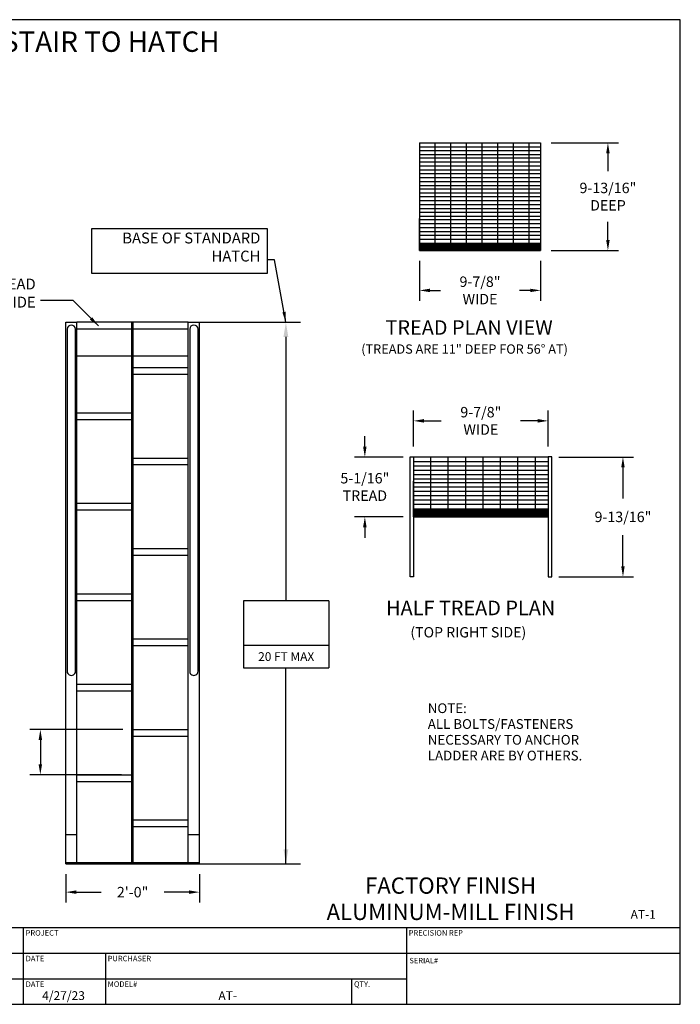
# Model space of a CAD drawing. Extents: x 187 to 432, y -21 to 155.
# Drawn here: x 314 to 432, y -21 to 155 of the extents above; entities that cross this region are included whole.
import ezdxf
from ezdxf.enums import TextEntityAlignment as Align

# ---------------------------------------------------------------- set-up
doc = ezdxf.new("R2010")
doc.units = 0
doc.header["$LTSCALE"] = 4
doc.header["$MEASUREMENT"] = 0
doc.header["$PDMODE"] = 33
doc.layers.get('0').update_dxf_attribs({"linetype": 'CONTINUOUS'})
doc.layers.get('DEFPOINTS').update_dxf_attribs({"linetype": 'CONTINUOUS'})
doc.styles.add('ROMANC', font='romanc', dxfattribs={"height": 1.5314})
doc.styles.add('ROMANS', font='romans')
doc.dimstyles.get("Standard").update_dxf_attribs({"dimscale": 30, "dimtxt": 0.18, "dimasz": 0.0625, "dimexe": 0.0625, "dimexo": 0.0625, "dimgap": 0.0625, "dimtad": 0, "dimtih": 1, "dimtoh": 1, "dimdec": 4, "dimzin": 0, "dimdsep": 46, "dimlunit": 4, "dimtxsty": 'ROMANS', "dimcen": 0.0625, "dimadec": 0, "dimazin": 0, "dimtfac": 1, "dimtdec": 4, "dimtofl": 0, "dimtmove": 2, "dimatfit": 3, "dimfxl": 1, "dimfrac": 2, "dimtolj": 1, "dimtzin": 0, "dimarcsym": 0})
doc.dimstyles.new('STANDARD$0', dxfattribs={"dimscale": 30, "dimtxt": 0.0625, "dimasz": 0.0625, "dimexe": 0.0625, "dimexo": 0.0625, "dimgap": 0.0625, "dimtad": 0, "dimtih": 1, "dimtoh": 1, "dimdec": 4, "dimzin": 3, "dimdsep": 46, "dimlunit": 4, "dimtxsty": 'ROMANS', "dimcen": 0.0625, "dimadec": 0, "dimazin": 0, "dimtfac": 1, "dimtdec": 4, "dimtofl": 0, "dimtmove": 2, "dimatfit": 3, "dimfxl": 1, "dimfrac": 2, "dimtolj": 1, "dimtzin": 3, "dimarcsym": 0})

# ---------------------------------------------------------------- blocks, each defined once
blk = doc.blocks.new('*D3')
at = {"color": 0, "lineweight": -2}
for p, q in [((321.79, 1.96), (321.79, -3.12)), ((345.79, 1.96), (345.79, -3.12)), ((323.67, -1.25), (328.12, -1.25)), ((343.92, -1.25), (339.46, -1.25))]:
    blk.add_line(p, q, dxfattribs=at)
at = {"color": 0}
for points in [[(323.67, -0.94), (323.67, -1.56), (321.79, -1.25)], [(343.92, -0.94), (343.92, -1.56), (345.79, -1.25)]]:
    blk.add_solid(points, dxfattribs=at)
at = {"layer": 'DEFPOINTS', "color": 0}
for p in [(321.79, 3.84), (345.79, 3.84), (345.79, -1.25)]:
    blk.add_point(p, dxfattribs=at)
at = {"color": 0, "insert": (333.79, -1.25), "char_height": 1.875, "attachment_point": 5, "style": 'ROMANS'}
blk.add_mtext('\\A1;2\'-0"', dxfattribs=at)
blk = doc.blocks.new('*D4')
at = {"color": 0, "lineweight": -2}
for p, q in [((385.27, 112.1), (385.27, 104.94)), ((407.03, 112.1), (407.03, 104.94)), ((387.15, 106.81), (389.05, 106.81)), ((405.16, 106.81), (403.25, 106.81))]:
    blk.add_line(p, q, dxfattribs=at)
at = {"color": 0}
for points in [[(387.15, 107.12), (387.15, 106.5), (385.27, 106.81)], [(405.16, 107.12), (405.16, 106.5), (407.03, 106.81)]]:
    blk.add_solid(points, dxfattribs=at)
at = {"layer": 'DEFPOINTS', "color": 0}
for p in [(385.27, 113.97), (407.03, 113.97), (407.03, 106.81)]:
    blk.add_point(p, dxfattribs=at)
at = {"color": 0, "insert": (396.15, 106.81), "char_height": 1.875, "attachment_point": 5, "style": 'ROMANS'}
blk.add_mtext('\\A1;9-7/8"\\PWIDE', dxfattribs=at)
blk = doc.blocks.new('*D8')
at = {"color": 0, "lineweight": -2}
for p, q in [((408.91, 133.33), (420.98, 133.33)), ((419.11, 131.45), (419.11, 128.2)), ((419.11, 115.85), (419.11, 119.1)), ((408.91, 113.97), (420.98, 113.97))]:
    blk.add_line(p, q, dxfattribs=at)
at = {"color": 0}
for points in [[(418.8, 131.45), (419.42, 131.45), (419.11, 133.33)], [(418.8, 115.85), (419.42, 115.85), (419.11, 113.97)]]:
    blk.add_solid(points, dxfattribs=at)
at = {"layer": 'DEFPOINTS', "color": 0}
for p in [(407.03, 133.33), (419.11, 133.33), (407.03, 113.97)]:
    blk.add_point(p, dxfattribs=at)
at = {"color": 0, "insert": (419.11, 123.65), "char_height": 1.875, "attachment_point": 5, "style": 'ROMANS'}
blk.add_mtext('\\A1;9-13/16"\\PDEEP', dxfattribs=at)
blk = doc.blocks.new('*D15')
at = {"color": 0, "lineweight": -2}
for p, q in [((384.21, 78.77), (384.21, 85.26)), ((408.39, 78.77), (408.39, 85.26)), ((386.08, 83.38), (389.2, 83.38)), ((406.52, 83.38), (403.4, 83.38))]:
    blk.add_line(p, q, dxfattribs=at)
at = {"color": 0}
for points in [[(386.08, 83.7), (386.08, 83.07), (384.21, 83.38)], [(406.52, 83.7), (406.52, 83.07), (408.39, 83.38)]]:
    blk.add_solid(points, dxfattribs=at)
at = {"layer": 'DEFPOINTS', "color": 0}
for p in [(408.39, 83.38), (384.21, 76.89), (408.39, 76.89)]:
    blk.add_point(p, dxfattribs=at)
at = {"color": 0, "insert": (396.3, 83.38), "char_height": 1.875, "attachment_point": 5, "style": 'ROMANS'}
blk.add_mtext('\\A1;9-7/8"\\PWIDE', dxfattribs=at)
blk = doc.blocks.new('*D16')
at = {"color": 0, "lineweight": -2}
for p, q in [((410.27, 76.89), (423.68, 76.89)), ((421.81, 75.02), (421.81, 69.45)), ((421.81, 57.27), (421.81, 62.84)), ((410.27, 55.39), (423.68, 55.39))]:
    blk.add_line(p, q, dxfattribs=at)
at = {"color": 0}
for points in [[(421.49, 75.02), (422.12, 75.02), (421.81, 76.89)], [(421.49, 57.27), (422.12, 57.27), (421.81, 55.39)]]:
    blk.add_solid(points, dxfattribs=at)
at = {"layer": 'DEFPOINTS', "color": 0}
for p in [(408.39, 76.89), (421.81, 76.89), (408.39, 55.39)]:
    blk.add_point(p, dxfattribs=at)
at = {"color": 0, "insert": (421.81, 66.14), "char_height": 1.875, "attachment_point": 5, "style": 'ROMANS'}
blk.add_mtext('\\A1;9-13/16"', dxfattribs=at)
blk = doc.blocks.new('*D17')
at = {"color": 0, "lineweight": -2}
for p, q in [((375.48, 78.77), (375.48, 80.64)), ((382.33, 76.89), (373.6, 76.89)), ((382.33, 66.15), (373.6, 66.15)), ((375.48, 64.27), (375.48, 62.4))]:
    blk.add_line(p, q, dxfattribs=at)
at = {"color": 0}
for points in [[(375.16, 78.77), (375.79, 78.77), (375.48, 76.89)], [(375.16, 64.27), (375.79, 64.27), (375.48, 66.15)]]:
    blk.add_solid(points, dxfattribs=at)
at = {"layer": 'DEFPOINTS', "color": 0}
for p in [(375.48, 76.89), (384.21, 76.89), (384.21, 66.15)]:
    blk.add_point(p, dxfattribs=at)
at = {"color": 0, "insert": (375.48, 71.52), "char_height": 1.875, "attachment_point": 5, "style": 'ROMANS'}
blk.add_mtext('\\A1;5-1/16"\\PTREAD', dxfattribs=at)

msp = doc.modelspace()

# ---------------------------------------------------------------- hatches: boundary and pattern name
h = msp.add_hatch()
h.set_pattern_fill('ANSI31', color=256, scale=1.125, style=0)
h.set_pattern_definition([(45, (513.08046, -87.13875), (-0.09943689, 0.09943689), [])])
h.paths.add_polyline_path([(407.03344, 115.29459), (385.27025, 115.29459), (385.27025, 113.97312), (407.03344, 113.97312)])
h = msp.add_hatch()
h.set_pattern_fill('ANSI31', color=256, scale=1.25, style=0)
h.set_pattern_definition([(45, (526.22044, -157.31206), (-0.11048543, 0.11048543), [])])
h.paths.add_polyline_path([(408.39042, 67.61387), (384.2091, 67.61387), (384.2091, 66.14557), (408.39042, 66.14557)])

# ---------------------------------------------------------------- linework, layer by layer
at = {"color": 5}
for p, q in [((432.1004, 155.42489), (186.51852, 155.42489)), ((432.1004, -21.39406), (432.1004, 155.42489)), ((186.51852, -7.58945), (432.1004, -7.58945)), ((314.2211, -21.39406), (314.2211, -7.58945)), ((382.98402, -21.39406), (382.98402, -7.58945)), ((246.79272, -12.19099), (432.1004, -12.19099)), ((328.95601, -21.39406), (328.95601, -12.19099)), ((246.79272, -16.79252), (382.98402, -16.79252)), ((373.16075, -21.39406), (373.16075, -16.79252)), ((186.51852, -21.39406), (432.1004, -21.39406))]:
    msp.add_line(p, q, dxfattribs=at)
at = {"color": 6}
for p, q in [((385.27025, 133.32533), (407.03344, 133.32533)), ((385.27025, 133.32533), (385.27025, 127.00116)), ((385.27025, 133.3215), (407.03344, 133.3215)), ((385.27025, 132.61837), (407.03344, 132.61837)), ((388.08275, 115.29459), (388.08275, 133.32533)), ((390.89525, 115.29459), (390.89525, 133.32533)), ((393.70775, 115.29459), (393.70775, 133.32533)), ((396.52025, 115.29459), (396.52025, 133.32533)), ((399.33275, 115.29459), (399.33275, 133.32533)), ((402.14525, 115.29459), (402.14525, 133.32533)), ((404.95775, 115.29459), (404.95775, 133.32533)), ((407.03344, 133.32533), (407.03344, 127.00116)), ((385.27025, 131.91525), (407.03344, 131.91525)), ((385.27025, 131.21212), (407.03344, 131.21212)), ((385.27025, 130.59378), (407.03344, 130.59378)), ((385.27025, 129.89066), (407.03344, 129.89066)), ((385.27025, 129.18753), (407.03344, 129.18753)), ((385.27025, 128.48441), (407.03344, 128.48441)), ((385.27025, 127.78128), (407.03344, 127.78128)), ((385.27025, 127.07816), (407.03344, 127.07816)), ((385.27025, 126.37503), (407.03344, 126.37503)), ((385.27025, 125.67191), (407.03344, 125.67191)), ((385.27025, 125.05356), (407.03344, 125.05356)), ((385.27025, 124.35044), (407.03344, 124.35044)), ((385.27025, 123.64731), (407.03344, 123.64731)), ((385.27025, 122.94419), (407.03344, 122.94419)), ((385.27025, 122.24106), (407.03344, 122.24106)), ((385.27025, 121.53794), (407.03344, 121.53794)), ((385.27025, 120.83481), (407.03344, 120.83481)), ((385.27025, 120.13169), (407.03344, 120.13169)), ((385.27025, 119.51334), (407.03344, 119.51334)), ((385.27025, 118.81022), (407.03344, 118.81022)), ((385.27025, 118.10709), (407.03344, 118.10709)), ((385.27025, 117.40397), (407.03344, 117.40397)), ((385.27025, 116.70084), (407.03344, 116.70084)), ((385.27025, 115.99772), (407.03344, 115.99772)), ((385.27025, 115.29459), (407.03344, 115.29459))]:
    msp.add_line(p, q, dxfattribs=at)
for p, q in [((385.27025, 127.00116), (385.27025, 113.97312)), ((407.03344, 127.00116), (407.03344, 113.97312)), ((333.66776, 4.08591), (333.66776, 101.08591)), ((333.91776, 4.08591), (333.91776, 101.08591)), ((343.79276, 101.08591), (345.79276, 101.08591)), ((345.79276, 101.08591), (363.9316, 101.08591)), ((361.3066, 98.46091), (361.3066, 51.07383)), ((323.79276, 95.08591), (333.66776, 95.08591)), ((333.91776, 95.08591), (343.79276, 95.08591)), ((333.91776, 92.96091), (343.79276, 92.96091)), ((323.79276, 84.83591), (333.66776, 84.83591)), ((333.91776, 76.71091), (343.79276, 76.71091)), ((383.5841, 55.39221), (383.5841, 76.89467)), ((383.5841, 76.89467), (384.2091, 76.89467)), ((384.2091, 76.89467), (384.2091, 55.39221)), ((384.2091, 76.89467), (408.39042, 76.89467)), ((384.2091, 76.89467), (408.39042, 76.89467)), ((384.2091, 76.11342), (408.39042, 76.11342)), ((387.3341, 67.61387), (387.3341, 76.89467)), ((390.4591, 67.61387), (390.4591, 76.89467)), ((393.5841, 67.61387), (393.5841, 76.89467)), ((396.7091, 67.61387), (396.7091, 76.89467)), ((399.8341, 67.61387), (399.8341, 76.89467)), ((402.9591, 67.61387), (402.9591, 76.89467)), ((406.0841, 67.61387), (406.0841, 76.89467)), ((408.39042, 76.89467), (408.39042, 55.39221)), ((409.01542, 76.89467), (408.39042, 76.89467)), ((409.01542, 55.39221), (409.01542, 76.89467)), ((384.2091, 75.33217), (408.39042, 75.33217)), ((384.2091, 74.55092), (408.39042, 74.55092)), ((384.2091, 73.76967), (408.39042, 73.76967)), ((384.2091, 72.98842), (408.39042, 72.98842)), ((384.2091, 72.30137), (408.39042, 72.30137)), ((384.2091, 71.52012), (408.39042, 71.52012)), ((384.2091, 70.73887), (408.39042, 70.73887)), ((384.2091, 69.95762), (408.39042, 69.95762)), ((384.2091, 69.17637), (408.39042, 69.17637)), ((323.79276, 68.58591), (333.66776, 68.58591)), ((384.2091, 68.39512), (408.39042, 68.39512)), ((333.91776, 60.46091), (343.79276, 60.46091)), ((384.2091, 55.39221), (383.5841, 55.39221)), ((408.39042, 55.39221), (409.01542, 55.39221)), ((323.79276, 52.33591), (333.66776, 52.33591)), ((353.71562, 51.07383), (353.71562, 39.04876)), ((369.0058, 51.07383), (369.0058, 39.04876)), ((333.91776, 44.21091), (343.79276, 44.21091)), ((361.3066, 3.83591), (361.3066, 39.04876)), ((323.79276, 36.08591), (333.66776, 36.08591)), ((332.04276, 27.96091), (315.35558, 27.96091)), ((333.91776, 27.96091), (343.79276, 27.96091)), ((317.23058, 26.08591), (317.23058, 21.71091)), ((331.79276, 19.83591), (315.35558, 19.83591)), ((323.79276, 19.83591), (333.66776, 19.83591)), ((333.91776, 11.71091), (343.79276, 11.71091)), ((321.79276, 9.09393), (323.79276, 9.09393)), ((343.79276, 9.09393), (345.79276, 9.09393)), ((321.79276, 4.08591), (345.79276, 4.08591)), ((321.79276, 3.83591), (345.79276, 3.83591)), ((345.79276, 3.83591), (363.9316, 3.83591))]:
    msp.add_line(p, q)
at = {"color": 0}
for p, q in [((385.27025, 113.97312), (385.27025, 119.72371)), ((384.2091, 66.14557), (384.2091, 72.53511)), ((384.2091, 67.61387), (408.39042, 67.61387))]:
    msp.add_line(p, q, dxfattribs=at)
at = {"color": 7}
for p, q in [((385.27025, 113.97312), (407.03344, 113.97312)), ((321.79276, 3.83591), (321.79276, 101.08591)), ((321.79276, 101.08591), (323.79276, 101.08591)), ((323.79276, 4.08591), (323.79276, 101.08591)), ((343.79276, 101.08591), (323.79276, 101.08591)), ((343.79276, 4.08591), (343.79276, 101.08591)), ((345.79276, 3.83591), (345.79276, 101.08591)), ((333.66776, 99.83591), (323.79276, 99.83591)), ((343.79276, 99.83591), (333.91776, 99.83591)), ((343.79276, 91.71091), (333.91776, 91.71091)), ((333.66776, 83.58591), (323.79276, 83.58591)), ((343.79276, 75.46091), (333.91776, 75.46091)), ((333.66776, 67.33591), (323.79276, 67.33591)), ((384.2091, 66.14557), (408.39042, 66.14557)), ((343.79276, 59.21091), (333.91776, 59.21091)), ((333.66776, 51.08591), (323.79276, 51.08591)), ((343.79276, 42.96091), (333.91776, 42.96091)), ((333.66776, 34.83591), (323.79276, 34.83591)), ((343.79276, 26.71091), (333.91776, 26.71091)), ((333.66776, 18.58591), (323.79276, 18.58591)), ((343.79276, 10.46091), (333.91776, 10.46091)), ((323.79276, 3.83591), (321.79276, 3.83591)), ((345.79276, 3.83591), (343.79276, 3.83591))]:
    msp.add_line(p, q, dxfattribs=at)
at = {"color": 0, "linetype": 'ByBlock'}
for p, q in [((369.0058, 51.07383), (353.71562, 51.07383)), ((369.0058, 43.05712), (353.71562, 43.05712)), ((353.71562, 39.04876), (369.0058, 39.04876))]:
    msp.add_line(p, q, dxfattribs=at)
msp.add_lwpolyline([(326.49616, 117.90988), (357.95942, 117.90988), (357.95942, 109.82729), (326.49616, 109.82729)], close=True)
at = {"color": 7}
for points in [[(322.04276, 99.83937), (322.04276, 38.41697, 1.00061428), (323.54276, 38.41789), (323.54276, 99.83937, 1)], [(345.54276, 38.41697), (345.54276, 99.83937, 1), (344.04276, 99.83937), (344.04276, 38.41789, 1.00061428)]]:
    msp.add_lwpolyline(points, format="xyb", close=True, dxfattribs=at)
for points in [[(360.8691, 98.46091), (361.7441, 98.46091), (361.3066, 101.08591)], [(316.91808, 26.08591), (317.54308, 26.08591), (317.23058, 27.96091)], [(316.91808, 21.71091), (317.54308, 21.71091), (317.23058, 19.83591)], [(360.8691, 6.46091), (361.7441, 6.46091), (361.3066, 3.83591)]]:
    msp.add_solid(points)

# ---------------------------------------------------------------- texts
at = {"color": 5}
for s, height, style, p in [('ALUMINUM ALTERNATING TREAD STAIR TO HATCH', 3.6616914, 'ROMANC', (232.2424, 149.64898)), ('TREAD PLAN VIEW', 2.6159455, 'ROMANS', (379.18601, 98.83239)), ('HALF TREAD PLAN', 2.6159455, 'ROMANS', (379.29703, 48.48223))]:
    msp.add_text(s, height=height, dxfattribs=dict(at, style=style)).set_placement(p)
at = {"style": 'ROMANS'}
for s, height, p in [('(TREADS ARE 11" DEEP FOR 56° AT)', 1.671516, (374.83131, 95.44092)), ('(TOP RIGHT SIDE)', 1.85724, (383.6497, 44.48787)), ('PROJECT', 0.987239, (314.58947, -9.06294)), ('PRECISION REP', 0.9872391, (383.3524, -9.06294)), ('DATE', 0.987239, (314.58947, -13.66448)), ('PURCHASER', 0.987239, (329.32438, -13.66448)), ('SERIAL#', 0.987239, (383.47737, -14.03904)), ('DATE', 0.987239, (314.58947, -18.26601)), ('MODEL#', 0.987239, (329.32438, -18.26601)), ('QTY.', 0.987239, (373.52912, -18.26601))]:
    msp.add_text(s, height=height, dxfattribs=at).set_placement(p)
at = {"color": 0, "linetype": 'ByBlock', "style": 'ROMANS'}
msp.add_text('20 FT MAX', height=1.568996, dxfattribs=at).set_placement((361.36071, 41.05294), align=Align.MIDDLE_CENTER)
at = {"color": 7, "style": 'ROMANS'}
for s, p in [('NOTE:', (386.77539, 30.90235)), ('ALL BOLTS/FASTENERS', (386.77539, 28.06722)), ('NECESSARY TO ANCHOR', (386.77539, 25.23209)), ('LADDER ARE BY OTHERS.', (386.77539, 22.39695))]:
    msp.add_text(s, height=1.751112, dxfattribs=at).set_placement(p)
at = {"color": 5, "style": 'ROMANS'}
for s, p in [('FACTORY FINISH', (390.86378, -1.53548)), ('%%OALUMINUM-MILL FINISH', (390.86378, -6.2596))]:
    msp.add_text(s, height=2.9178401, dxfattribs=at).set_placement(p, align=Align.CENTER)
at = {"color": 7, "char_height": 1.94568, "attachment_point": 9, "style": 'ROMANS'}
for s, insert in [('BASE OF STANDARD\\PHATCH', (356.72561, 111.39255)), ('\\A1;FULL TREAD\\PON LEFT SIDE', (316.39215, 103.7364))]:
    msp.add_mtext(s, dxfattribs=dict(at, insert=insert))
at = {"style": 'ROMANS'}
msp.add_attdef('AT-1', text='', height=1.56443, dxfattribs=at).set_placement((425.44121, -5.45708), align=Align.MIDDLE)
for tag, p in [('4/27/23', (321.39276, -20.62476)), ('AT-', (350.86641, -20.62476))]:
    msp.add_attdef(tag, text='', height=1.57979, dxfattribs=at).set_placement(p, align=Align.CENTER)

# ---------------------------------------------------------------- dimensions: what is measured, and where the dimension line sits
for base, p1, p2, text, picture, middle in [((419.10804, 133.32533), (407.03344, 113.97312), (407.03344, 133.32533), '9-13/16"\\PDEEP', '*D8', (419.10804, 123.64923)), ((375.47527, 76.89254), (384.2091, 66.14557), (384.2091, 76.89254), '5-1/16"\\PTREAD', '*D17', (375.47527, 71.51906)), ((421.80665, 76.89467), (408.39042, 55.39221), (408.39042, 76.89467), '9-13/16"', '*D16', (421.80665, 66.14344))]:
    dim = msp.add_linear_dim(base=base, p1=p1, p2=p2, angle=90, text=text, dimstyle='STANDARD$0')
    dim.commit()
    dim.dimension.update_dxf_attribs({"geometry": picture, "text_midpoint": middle})
for base, p1, p2, picture, middle in [((407.03344, 106.81195), (385.27025, 113.97312), (407.03344, 113.97312), '*D4', (396.15184, 106.81195)), ((408.39042, 83.38481), (384.2091, 76.89467), (408.39042, 76.89467), '*D15', (396.29976, 83.38481))]:
    dim = msp.add_linear_dim(base=base, p1=p1, p2=p2, text='9-7/8"\\PWIDE', dimstyle='STANDARD$0')
    dim.commit()
    dim.dimension.update_dxf_attribs({"geometry": picture, "text_midpoint": middle})
dim = msp.add_linear_dim(base=(345.79276, -1.24852), p1=(321.79276, 3.83591), p2=(345.79276, 3.83591), dimstyle='STANDARD$0')
dim.commit()
dim.dimension.update_dxf_attribs({"geometry": '*D3', "text_midpoint": (333.79276, -1.24852)})

# ---------------------------------------------------------------- leaders
at = {"annotation_type": 0, "has_hookline": 1, "hookline_direction": 1, "text_width": 28.72194}
msp.add_leader([(361.3066, 101.08591), (359.25815, 112.29255), (357.95942, 112.29255)], dimstyle='STANDARD', override={"dimgap": 0.0625, "dimtad": 0}, dxfattribs=at)
msp.add_leader([(327.63984, 100.45185), (323.14207, 104.99026), (317.27355, 104.99026)], dimstyle='STANDARD', override={"dimgap": 0.0625, "dimtad": 0})

doc.saveas('drawing.dxf')
